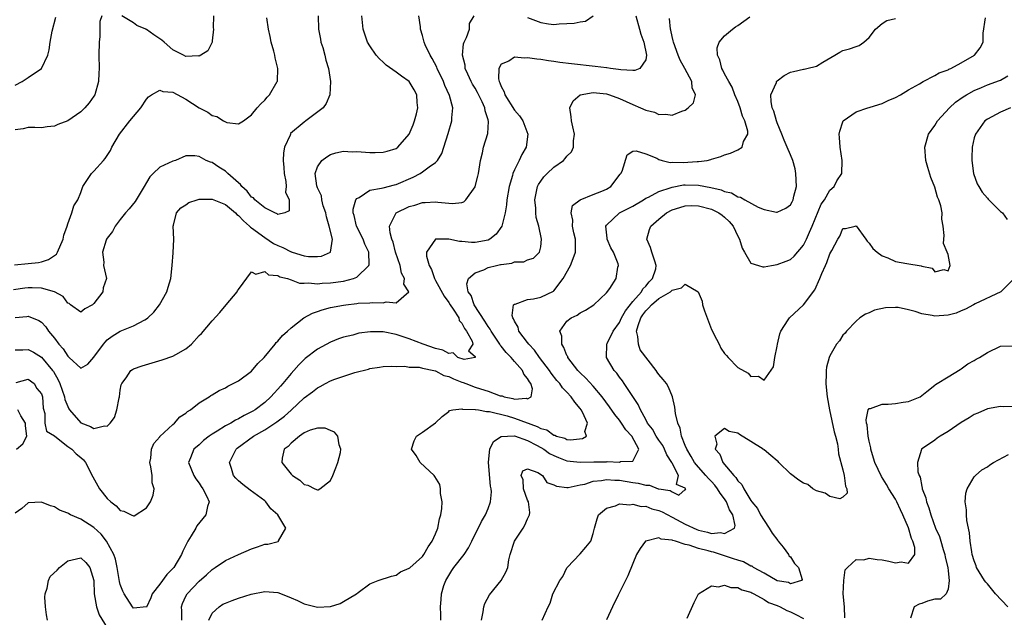
# Model space of a CAD drawing. Units: inches. Extents: x 2511000 to 2514000, y 1506000 to 1509000.
# Drawn here: x 2511860 to 2512010, y 1507419 to 1507510 of the extents above; entities that cross this region are included whole.
import ezdxf

# ---------------------------------------------------------------- set-up
doc = ezdxf.new("R2010")
doc.units = ezdxf.units.IN
doc.header["$MEASUREMENT"] = 0
doc.layers.add('LD25111506_2ft', color=93, linetype='Continuous')

msp = doc.modelspace()

# ---------------------------------------------------------------- linework, layer by layer
at = {"layer": 'LD25111506_2ft'}
for points, elevation in [([(2511905.1, 1507511), (2511905.2, 1507509), (2511905.46, 1507507.46), (2511905.55, 1507507), (2511905.82, 1507506.18), (2511906.14, 1507505), (2511906.28, 1507504.28), (2511906.7, 1507503), (2511907, 1507501), (2511906.88, 1507499), (2511906.34, 1507497.66), (2511905.87, 1507497), (2511903.26, 1507495), (2511903, 1507494.83), (2511900.93, 1507493.07), (2511900.89, 1507493), (2511900.85, 1507492.85), (2511900.02, 1507491), (2511899.84, 1507490.16), (2511899.82, 1507489), (2511899.9, 1507487.9), (2511899.94, 1507487), (2511900.22, 1507485.78), (2511900.27, 1507485), (2511900.16, 1507484.16), (2511900.69, 1507483), (2511900.71, 1507481.29), (2511900.05, 1507481), (2511899, 1507480.76), (2511898.87, 1507480.87), (2511898.51, 1507481), (2511897, 1507481.75), (2511895.49, 1507483), (2511895.28, 1507483.28), (2511895, 1507483.41), (2511894.32, 1507484.32), (2511893.51, 1507485), (2511893.31, 1507485.31), (2511893, 1507485.56), (2511891.36, 1507487), (2511891.19, 1507487.19), (2511891, 1507487.34), (2511889.98, 1507487.98), (2511889, 1507488.66), (2511888.73, 1507488.73), (2511888.08, 1507489), (2511887, 1507489.58), (2511886.33, 1507489.67), (2511885, 1507489.67), (2511883.43, 1507489), (2511883, 1507488.88), (2511881, 1507487.96), (2511880.03, 1507487), (2511879.5, 1507486.5), (2511879, 1507485.64), (2511878.66, 1507485), (2511877.26, 1507482.74), (2511876.36, 1507481.64), (2511875.81, 1507481), (2511875, 1507480.02), (2511874.2, 1507479), (2511873.84, 1507478.16), (2511873, 1507477.13), (2511872.91, 1507477), (2511872.83, 1507476.83), (2511872.28, 1507475), (2511872.5, 1507473.5), (2511872.46, 1507473), (2511872.89, 1507471), (2511872.42, 1507469.58), (2511872.33, 1507469), (2511871, 1507467.22), (2511870.75, 1507467), (2511869.61, 1507466.39), (2511869, 1507465.89), (2511867.41, 1507467), (2511867.2, 1507467.2), (2511867, 1507467.25), (2511866.29, 1507468.29), (2511864.97, 1507468.97), (2511863, 1507469.53), (2511861.6, 1507469.6), (2511861, 1507469.58), (2511860.48, 1507469.52), (2511858.74, 1507469.26)], 7140), ([(2511858.91, 1507473.09), (2511861, 1507473.28), (2511862.53, 1507473.47), (2511863, 1507473.56), (2511864.09, 1507473.91), (2511865, 1507474.49), (2511865.29, 1507474.71), (2511865.45, 1507475), (2511866.33, 1507477), (2511866.41, 1507477.59), (2511866.91, 1507479), (2511867, 1507479.35), (2511867.63, 1507481), (2511867.94, 1507482.06), (2511868.56, 1507483), (2511869, 1507484.13), (2511869.32, 1507485), (2511870.62, 1507487), (2511871, 1507487.34), (2511872.43, 1507489), (2511872.71, 1507489.29), (2511873, 1507489.72), (2511873.49, 1507490.51), (2511873.73, 1507491), (2511874.9, 1507493), (2511876.48, 1507495), (2511878.13, 1507497), (2511879, 1507498.3), (2511879.32, 1507498.68), (2511879.76, 1507499), (2511881, 1507499.68), (2511881.49, 1507499.49), (2511883, 1507499.4), (2511885, 1507498.33), (2511886.99, 1507496.99), (2511888.32, 1507496.32), (2511889, 1507495.85), (2511889.7, 1507495.7), (2511890.74, 1507495), (2511891, 1507494.86), (2511891.24, 1507494.76), (2511893, 1507494.54), (2511893.78, 1507495), (2511895, 1507495.92), (2511895.85, 1507497), (2511896.38, 1507497.62), (2511897, 1507498.18), (2511897.37, 1507498.63), (2511897.73, 1507499), (2511898.9, 1507501), (2511898.92, 1507501.08), (2511899.01, 1507503), (2511898.59, 1507504.59), (2511898.53, 1507505), (2511898.37, 1507505.63), (2511897.97, 1507507), (2511897.84, 1507507.84), (2511897.57, 1507509), (2511897.31, 1507510.69)], 7138), ([(2511953.46, 1507511), (2511954.06, 1507509), (2511954.23, 1507508.23), (2511954.7, 1507507), (2511955.12, 1507505), (2511955, 1507504.32), (2511954.1, 1507503), (2511953.32, 1507502.68), (2511953, 1507502.71), (2511951.22, 1507502.78), (2511950.86, 1507502.86), (2511949.64, 1507503), (2511949.09, 1507503.09), (2511949, 1507503.09), (2511947.31, 1507503.31), (2511943.7, 1507503.7), (2511941.92, 1507503.92), (2511941, 1507504.06), (2511940.17, 1507504.17), (2511939, 1507504.36), (2511938.4, 1507504.4), (2511937, 1507504.62), (2511936.55, 1507504.55), (2511935, 1507504.7), (2511934.13, 1507504.13), (2511933, 1507503.64), (2511932.65, 1507503), (2511932.6, 1507501.4), (2511932.7, 1507501), (2511932.8, 1507500.8), (2511933, 1507500.23), (2511933.43, 1507499.43), (2511933.52, 1507499), (2511935, 1507496.63), (2511935.78, 1507495.78), (2511936.29, 1507495), (2511937.05, 1507493), (2511936.8, 1507491), (2511936.11, 1507489.89), (2511935.71, 1507489), (2511935, 1507487.54), (2511934.78, 1507487), (2511934.72, 1507486.72), (2511934.22, 1507485), (2511933.86, 1507483), (2511933.77, 1507482.23), (2511933.57, 1507481), (2511933.06, 1507479), (2511932.23, 1507477.77), (2511931.28, 1507477), (2511931, 1507476.85), (2511929, 1507476.5), (2511928.49, 1507476.49), (2511927, 1507476.66), (2511926.63, 1507476.63), (2511925, 1507477), (2511922.99, 1507477.01), (2511921.62, 1507475), (2511921.6, 1507474.4), (2511922.01, 1507473), (2511922.37, 1507472.37), (2511922.83, 1507471), (2511923, 1507470.72), (2511924.31, 1507468.31), (2511925, 1507467.34), (2511925.21, 1507467), (2511925.67, 1507466.33), (2511926.52, 1507465), (2511926.61, 1507464.61), (2511927, 1507464.21), (2511927.41, 1507463.41), (2511927.72, 1507463), (2511928.55, 1507461.45), (2511928.66, 1507461), (2511928.01, 1507460.01), (2511929, 1507459.15), (2511929.03, 1507458.97), (2511927.34, 1507458.66), (2511926.41, 1507459), (2511925.67, 1507459.67), (2511925, 1507459.58), (2511924.11, 1507460.11), (2511923, 1507460.35), (2511921.09, 1507461), (2511919, 1507461.82), (2511917, 1507462.5), (2511915, 1507462.9), (2511913.09, 1507462.91), (2511911.32, 1507462.68), (2511910.4, 1507462.4), (2511909, 1507462.05), (2511908.2, 1507461.8), (2511907, 1507461.31), (2511905, 1507460.27), (2511903.17, 1507458.83), (2511903, 1507458.68), (2511902.16, 1507457.84), (2511901.44, 1507457), (2511901, 1507456.52), (2511899.73, 1507455), (2511899.38, 1507454.62), (2511899, 1507454.17), (2511898.43, 1507453.57), (2511897.94, 1507453), (2511897, 1507452.14), (2511895.52, 1507451), (2511895.2, 1507450.8), (2511895, 1507450.68), (2511893.86, 1507450.14), (2511893, 1507449.64), (2511892.55, 1507449.45), (2511891.81, 1507449), (2511891, 1507448.56), (2511889.77, 1507447.77), (2511889, 1507447.31), (2511888.53, 1507447), (2511887.68, 1507446.32), (2511887, 1507445.7), (2511886.19, 1507445), (2511885.69, 1507443.69), (2511885.39, 1507443), (2511886.18, 1507441), (2511886.49, 1507440.49), (2511887, 1507439.84), (2511887.33, 1507439.33), (2511887.58, 1507439), (2511888.2, 1507437.8), (2511888.52, 1507437), (2511888.28, 1507436.28), (2511888.04, 1507435), (2511886.68, 1507433.32), (2511886.48, 1507433), (2511885.8, 1507431.8), (2511885.29, 1507431), (2511884.5, 1507429.5), (2511884.34, 1507429), (2511883.15, 1507427), (2511883, 1507426.83), (2511882.07, 1507425.93), (2511881, 1507424.45), (2511879.84, 1507423), (2511879.64, 1507422.36), (2511879, 1507420.98), (2511878.99, 1507420.99), (2511877, 1507420.81), (2511876.88, 1507421), (2511875.6, 1507423), (2511875.38, 1507423.38), (2511875, 1507424.41), (2511874.88, 1507424.88), (2511874.52, 1507427), (2511874.27, 1507428.27), (2511874, 1507429), (2511872.92, 1507431), (2511872.07, 1507432.07), (2511871, 1507433.09), (2511869, 1507434.36), (2511867.44, 1507435), (2511867.15, 1507435.15), (2511867, 1507435.26), (2511865.74, 1507435.74), (2511865, 1507436.26), (2511864.39, 1507436.39), (2511863, 1507436.96), (2511861, 1507436.86), (2511860, 1507436), (2511859, 1507435.25)], 7148), ([(2511859, 1507460.17), (2511860.16, 1507460.16), (2511861, 1507460.18), (2511861.78, 1507459.78), (2511863.02, 1507459.02), (2511864.71, 1507457), (2511864.83, 1507456.83), (2511865.56, 1507455.56), (2511865.81, 1507455), (2511866.49, 1507453), (2511866.58, 1507452.58), (2511867, 1507451.51), (2511867.17, 1507451.17), (2511867.27, 1507451), (2511869, 1507449.01), (2511870.47, 1507448.47), (2511871, 1507448.18), (2511872.58, 1507448.58), (2511873, 1507448.53), (2511873.46, 1507449), (2511874.14, 1507449.86), (2511874.49, 1507451), (2511874.82, 1507452.82), (2511874.87, 1507453), (2511875, 1507454.01), (2511875.16, 1507454.84), (2511875.22, 1507455), (2511875.9, 1507455.9), (2511876.63, 1507457), (2511876.84, 1507457.16), (2511877, 1507457.23), (2511878.31, 1507457.69), (2511881.4, 1507458.6), (2511883, 1507459.17), (2511883.46, 1507459.46), (2511885, 1507460.32), (2511885.83, 1507461), (2511887, 1507462.32), (2511887.35, 1507462.65), (2511889, 1507464.57), (2511890.18, 1507465.82), (2511891.11, 1507467), (2511892.8, 1507469), (2511892.87, 1507469.13), (2511893, 1507469.35), (2511895, 1507472.05), (2511895.66, 1507471.66), (2511897, 1507472.08), (2511897.58, 1507471.58), (2511899, 1507471.48), (2511899.28, 1507471.28), (2511900.44, 1507471), (2511901, 1507470.81), (2511902.3, 1507470.3), (2511903, 1507470.29), (2511903.66, 1507470.34), (2511905, 1507470.2), (2511905.71, 1507470.29), (2511907, 1507470.33), (2511909, 1507470.6), (2511910.48, 1507471), (2511911, 1507471.22), (2511912.86, 1507473), (2511912.89, 1507473.12), (2511912.82, 1507475), (2511912.25, 1507476.25), (2511911.97, 1507477), (2511910.96, 1507479), (2511910.59, 1507480.59), (2511910.46, 1507481), (2511910.45, 1507481.55), (2511910.87, 1507483), (2511911, 1507483.18), (2511911.36, 1507483.36), (2511913, 1507484.45), (2511914.75, 1507484.75), (2511915, 1507484.84), (2511916.72, 1507485.28), (2511917, 1507485.32), (2511919.58, 1507486.42), (2511920.64, 1507487), (2511921, 1507487.25), (2511922.02, 1507488.02), (2511923, 1507488.7), (2511923.31, 1507489), (2511923.94, 1507490.06), (2511924.26, 1507491), (2511924.91, 1507493.09), (2511925.49, 1507495), (2511925.48, 1507495.48), (2511925.61, 1507497), (2511925.1, 1507498.9), (2511924.4, 1507500.4), (2511924.2, 1507501), (2511923.25, 1507503), (2511923.19, 1507503.19), (2511922.5, 1507504.5), (2511922.15, 1507505), (2511921.39, 1507506.61), (2511921.24, 1507507), (2511921.2, 1507507.2), (2511921, 1507508.01), (2511920.71, 1507509), (2511920.68, 1507509.32), (2511920.44, 1507511)], 7144), ([(2511859, 1507465.05), (2511860.78, 1507465.22), (2511861, 1507465.27), (2511862.63, 1507464.63), (2511863, 1507464.38), (2511863.65, 1507463.65), (2511864.08, 1507463), (2511865, 1507461.92), (2511865.67, 1507461), (2511866.29, 1507460.29), (2511867, 1507459.16), (2511867.1, 1507459.1), (2511867.23, 1507459), (2511869, 1507457.35), (2511870.05, 1507457.95), (2511871, 1507459.01), (2511872.43, 1507461), (2511872.68, 1507461.32), (2511873, 1507461.65), (2511873.78, 1507462.22), (2511875, 1507463), (2511877, 1507463.81), (2511878.74, 1507464.74), (2511879, 1507464.86), (2511879.19, 1507465), (2511880.1, 1507465.9), (2511880.96, 1507467), (2511882.09, 1507469), (2511882.31, 1507469.69), (2511882.69, 1507471), (2511882.89, 1507473), (2511883.06, 1507474.94), (2511883.14, 1507477), (2511883.07, 1507479), (2511883.11, 1507479.11), (2511883.56, 1507481), (2511884.22, 1507481.78), (2511885, 1507482.25), (2511885.42, 1507482.58), (2511886.73, 1507483), (2511887, 1507483.07), (2511889, 1507483.11), (2511891, 1507482.28), (2511892.52, 1507481), (2511892.75, 1507480.75), (2511893, 1507480.59), (2511893.77, 1507479.77), (2511894.67, 1507479), (2511894.82, 1507478.82), (2511895, 1507478.72), (2511897, 1507477.23), (2511898.35, 1507476.35), (2511899, 1507476.01), (2511899.73, 1507475.73), (2511901, 1507475.05), (2511901.05, 1507475.05), (2511901.17, 1507475), (2511903, 1507474.45), (2511903.65, 1507474.35), (2511905, 1507474.35), (2511905.61, 1507474.39), (2511906.98, 1507475), (2511907, 1507475.04), (2511907.32, 1507477), (2511906.82, 1507479), (2511906.39, 1507480.39), (2511906.27, 1507481), (2511905.91, 1507482.09), (2511905.68, 1507483), (2511905.61, 1507483.61), (2511905, 1507484.82), (2511904.9, 1507485.1), (2511904.66, 1507487), (2511905, 1507488.01), (2511905.68, 1507489), (2511906.44, 1507489.56), (2511907, 1507489.89), (2511907.83, 1507490.17), (2511909, 1507490.39), (2511910.31, 1507490.31), (2511911, 1507490.34), (2511913, 1507490.22), (2511913.81, 1507490.19), (2511915, 1507490.25), (2511915.62, 1507490.38), (2511917, 1507490.82), (2511917.23, 1507491), (2511919, 1507493), (2511919.59, 1507494.41), (2511919.81, 1507495), (2511920.11, 1507496.11), (2511920.31, 1507497), (2511920.21, 1507497.79), (2511920.14, 1507499), (2511919.75, 1507499.75), (2511919, 1507500.99), (2511917.81, 1507501.81), (2511917, 1507502.42), (2511915.49, 1507503.49), (2511915, 1507503.96), (2511914.45, 1507504.45), (2511913.96, 1507505), (2511913, 1507506.43), (2511912.64, 1507507), (2511911.95, 1507509), (2511911.76, 1507511)], 7142), ([(2511872.21, 1507511), (2511871.87, 1507510.13), (2511871.88, 1507507.88), (2511871.79, 1507507), (2511871.75, 1507505), (2511871.78, 1507503), (2511871.73, 1507502.27), (2511871.71, 1507501), (2511871.15, 1507499), (2511871, 1507498.77), (2511870.25, 1507497.75), (2511869.63, 1507497), (2511869, 1507496.4), (2511867, 1507495.04), (2511865.52, 1507494.48), (2511865, 1507494.22), (2511863.89, 1507494.11), (2511863, 1507493.95), (2511862.02, 1507494.02), (2511861, 1507493.99), (2511860.21, 1507493.79), (2511859, 1507493.63)], 7136), ([(2511859, 1507500.46), (2511860.06, 1507501), (2511861, 1507501.61), (2511863.02, 1507503), (2511863.96, 1507505), (2511864.19, 1507505.81), (2511864.34, 1507507), (2511864.66, 1507508.66), (2511865.18, 1507510.82)], 7134), ([(2511859.16, 1507455.16), (2511861, 1507455.68), (2511861.9, 1507455), (2511862.28, 1507454.28), (2511863, 1507453.46), (2511863.16, 1507453), (2511863.27, 1507451.27), (2511863.54, 1507450.46), (2511863.51, 1507449), (2511863.75, 1507447.75), (2511865, 1507447.06), (2511865.02, 1507447.02), (2511867, 1507445.44), (2511867.62, 1507445), (2511868.3, 1507444.3), (2511869, 1507443.73), (2511869.38, 1507443.38), (2511869.71, 1507443), (2511870.81, 1507440.81), (2511871.84, 1507439), (2511873, 1507437.53), (2511873.54, 1507437), (2511874.39, 1507436.39), (2511875, 1507435.66), (2511875.56, 1507435.56), (2511876.65, 1507435), (2511877, 1507434.85), (2511877.13, 1507434.87), (2511879, 1507436.1), (2511879.61, 1507437), (2511880.01, 1507437.99), (2511880.16, 1507439), (2511879.88, 1507439.88), (2511879.85, 1507441), (2511879.66, 1507442.34), (2511879.52, 1507443), (2511879.63, 1507443.63), (2511879.76, 1507445), (2511880.1, 1507445.9), (2511881, 1507446.91), (2511881.03, 1507446.97), (2511883, 1507448.8), (2511883.26, 1507449), (2511884.08, 1507449.92), (2511885, 1507450.51), (2511885.26, 1507450.74), (2511885.7, 1507451), (2511887, 1507452.05), (2511888.55, 1507453), (2511888.81, 1507453.19), (2511889, 1507453.28), (2511890.05, 1507453.95), (2511891, 1507454.38), (2511891.38, 1507454.62), (2511892.18, 1507455), (2511893, 1507455.44), (2511895, 1507456.92), (2511895.95, 1507458.05), (2511896.92, 1507459), (2511898.59, 1507461), (2511898.75, 1507461.25), (2511899, 1507461.45), (2511899.68, 1507462.32), (2511900.46, 1507463), (2511901, 1507463.5), (2511902.96, 1507465.04), (2511904.25, 1507465.75), (2511905, 1507465.98), (2511905.75, 1507466.25), (2511907, 1507466.57), (2511909, 1507466.96), (2511909.36, 1507467), (2511911, 1507467.18), (2511911.23, 1507467.23), (2511913, 1507467.3), (2511913.38, 1507467.38), (2511915, 1507467.31), (2511915.46, 1507467.46), (2511917, 1507467.31), (2511918.93, 1507469), (2511918.16, 1507470.16), (2511918.27, 1507471), (2511917.81, 1507471.81), (2511917.59, 1507473), (2511916.91, 1507475), (2511916.52, 1507476.52), (2511916.32, 1507477), (2511916.06, 1507477.94), (2511916, 1507479), (2511917.02, 1507481), (2511919, 1507481.95), (2511919.83, 1507482.17), (2511921, 1507482.59), (2511921.41, 1507482.59), (2511923, 1507482.71), (2511923.35, 1507482.65), (2511925, 1507482.5), (2511925.57, 1507482.43), (2511927, 1507482.59), (2511927.32, 1507482.68), (2511927.62, 1507483), (2511929, 1507484.95), (2511929.02, 1507485), (2511929.43, 1507486.57), (2511929.53, 1507487), (2511929.86, 1507489), (2511930.13, 1507490.13), (2511930.31, 1507491), (2511930.93, 1507493.07), (2511931.06, 1507494.94), (2511931, 1507495.16), (2511930.54, 1507496.54), (2511930.49, 1507497), (2511930.08, 1507497.92), (2511929.36, 1507499.36), (2511929, 1507500), (2511928.62, 1507500.62), (2511928.41, 1507501), (2511927.89, 1507502.12), (2511927.5, 1507503), (2511927.48, 1507503.48), (2511927.1, 1507505), (2511927.24, 1507506.76), (2511927.34, 1507507), (2511927.71, 1507507.71), (2511928.14, 1507509), (2511928.14, 1507509.86), (2511928.89, 1507511)], 7146), ([(2511889.19, 1507511), (2511889.16, 1507509.16), (2511889.18, 1507509), (2511889, 1507507.19), (2511888.97, 1507507), (2511888.33, 1507505.67), (2511887.26, 1507505), (2511887, 1507504.88), (2511886.9, 1507504.9), (2511885, 1507504.84), (2511884.65, 1507505), (2511883, 1507505.84), (2511881.69, 1507507), (2511881.31, 1507507.31), (2511880.1, 1507508.1), (2511879, 1507508.94), (2511878.95, 1507508.95), (2511878.88, 1507509), (2511877.54, 1507509.54), (2511877, 1507509.97), (2511875.25, 1507511)], 7136), ([(2511884.37, 1507419), (2511884.39, 1507420.39), (2511884.33, 1507421), (2511884.47, 1507421.53), (2511885, 1507422.63), (2511885.2, 1507423), (2511887, 1507424.93), (2511888.11, 1507425.89), (2511889, 1507426.71), (2511889.47, 1507427), (2511891, 1507428.06), (2511893, 1507429), (2511895, 1507429.85), (2511895.88, 1507430.12), (2511897, 1507430.53), (2511897.44, 1507430.56), (2511899.03, 1507430.97), (2511899.08, 1507431), (2511899.08, 1507431.08), (2511900.18, 1507433), (2511899.01, 1507435), (2511897.94, 1507435.94), (2511897.16, 1507437), (2511897, 1507437.13), (2511894.77, 1507438.77), (2511893.65, 1507439.65), (2511893, 1507440.19), (2511892.6, 1507440.6), (2511892.25, 1507441), (2511891.92, 1507442.08), (2511891.61, 1507443), (2511892.62, 1507445), (2511892.82, 1507445.18), (2511895.27, 1507447), (2511897, 1507447.96), (2511898.84, 1507449.16), (2511899.98, 1507450.02), (2511901.04, 1507450.96), (2511903, 1507452.82), (2511904.24, 1507453.76), (2511905, 1507454.38), (2511905.44, 1507454.56), (2511906.22, 1507455), (2511907, 1507455.41), (2511907.68, 1507455.68), (2511910.7, 1507456.7), (2511912.78, 1507457.22), (2511913, 1507457.32), (2511914.48, 1507457.52), (2511915, 1507457.62), (2511916.32, 1507457.68), (2511917, 1507457.6), (2511918.33, 1507457.67), (2511919, 1507457.52), (2511920.51, 1507457.5), (2511921, 1507457.37), (2511922.71, 1507457), (2511922.93, 1507456.93), (2511923, 1507456.93), (2511924.25, 1507456.25), (2511925, 1507456.09), (2511925.73, 1507455.73), (2511927, 1507455.24), (2511927.19, 1507455.19), (2511927.6, 1507455), (2511929, 1507454.46), (2511929.81, 1507454.19), (2511931, 1507453.83), (2511932.84, 1507453.16), (2511933, 1507453.13), (2511933.15, 1507453.15), (2511933.45, 1507453), (2511934.75, 1507452.75), (2511935, 1507452.65), (2511936.79, 1507452.79), (2511937, 1507452.68), (2511937.56, 1507453), (2511937.77, 1507454.23), (2511937.48, 1507455), (2511937.27, 1507455.27), (2511937, 1507455.79), (2511936.42, 1507456.42), (2511936.25, 1507457), (2511935, 1507458.39), (2511934.48, 1507459), (2511933.75, 1507459.75), (2511933, 1507460.7), (2511932.85, 1507460.85), (2511932.78, 1507461), (2511931.44, 1507463), (2511931.3, 1507463.3), (2511931, 1507463.7), (2511930.51, 1507464.51), (2511928.88, 1507467), (2511928.4, 1507468.4), (2511927.98, 1507469), (2511927.78, 1507470.22), (2511928, 1507471), (2511929, 1507471.87), (2511930.34, 1507472.34), (2511931, 1507472.66), (2511932.29, 1507473), (2511932.88, 1507473.12), (2511933, 1507473.16), (2511934.63, 1507473.37), (2511935, 1507473.53), (2511936.44, 1507473.56), (2511937, 1507473.83), (2511937.88, 1507474.12), (2511938.83, 1507475), (2511939, 1507475.82), (2511939.12, 1507477), (2511938.7, 1507479), (2511938.29, 1507480.29), (2511938.25, 1507481), (2511938.26, 1507481.74), (2511938.12, 1507483), (2511938.53, 1507485), (2511938.67, 1507485.33), (2511939, 1507485.84), (2511939.5, 1507486.5), (2511939.98, 1507487), (2511941, 1507487.99), (2511942.48, 1507489), (2511942.74, 1507489.26), (2511943, 1507489.66), (2511943.68, 1507490.32), (2511943.98, 1507491), (2511943.98, 1507491.98), (2511944.13, 1507493), (2511943.89, 1507494.11), (2511943.67, 1507495), (2511943.64, 1507495.64), (2511943.45, 1507497), (2511943.93, 1507498.07), (2511945.01, 1507498.99), (2511947, 1507499.33), (2511949, 1507499.14), (2511949.46, 1507499), (2511951, 1507498.42), (2511953, 1507497.5), (2511954.21, 1507497), (2511955, 1507496.63), (2511956.33, 1507496.33), (2511957, 1507496.01), (2511958.05, 1507496.05), (2511959, 1507495.9), (2511960.48, 1507496.48), (2511961, 1507496.66), (2511961.47, 1507497), (2511962.24, 1507497.76), (2511962.54, 1507499), (2511962.04, 1507500.04), (2511962, 1507501), (2511960.94, 1507503), (2511960.24, 1507504.24), (2511959.92, 1507505), (2511959.2, 1507507), (2511959.18, 1507507.18), (2511959, 1507507.88), (2511958.81, 1507508.81), (2511958.75, 1507509), (2511958.59, 1507510.59)], 7150), ([(2511888.47, 1507419), (2511889, 1507420.02), (2511890.04, 1507421), (2511890.61, 1507421.39), (2511891, 1507421.59), (2511892.04, 1507421.96), (2511893, 1507422.33), (2511894.92, 1507422.92), (2511897, 1507423.33), (2511899, 1507423.19), (2511899.15, 1507423.15), (2511901, 1507422.4), (2511901.97, 1507421.97), (2511903, 1507421.47), (2511905, 1507420.94), (2511907, 1507421.07), (2511908.47, 1507421.53), (2511909, 1507421.82), (2511910.95, 1507423), (2511911.21, 1507423.21), (2511913, 1507424.49), (2511914.27, 1507425), (2511916.31, 1507425.69), (2511917, 1507425.82), (2511917.66, 1507426.34), (2511919, 1507426.88), (2511919.06, 1507426.94), (2511921, 1507428.69), (2511921.23, 1507429), (2511921.85, 1507430.15), (2511922.49, 1507431), (2511923, 1507432.13), (2511923.32, 1507433), (2511923.57, 1507434.43), (2511923.78, 1507435), (2511923.96, 1507435.96), (2511923.98, 1507437), (2511923.73, 1507438.27), (2511923.73, 1507439), (2511923.62, 1507439.62), (2511922.88, 1507440.88), (2511922.77, 1507441), (2511920.67, 1507443), (2511920.04, 1507444.04), (2511919.33, 1507445), (2511919.73, 1507446.27), (2511920.08, 1507447), (2511921, 1507447.63), (2511922.97, 1507449.03), (2511924.01, 1507449.99), (2511925, 1507450.78), (2511925.11, 1507450.89), (2511925.61, 1507451), (2511927, 1507451.17), (2511927.11, 1507451.11), (2511929, 1507451.08), (2511929.06, 1507451.06), (2511929.55, 1507451), (2511930.73, 1507450.73), (2511931, 1507450.78), (2511931.22, 1507450.78), (2511933.89, 1507450.11), (2511935, 1507449.76), (2511938.47, 1507448.47), (2511939, 1507448.17), (2511939.94, 1507447.94), (2511941, 1507447.14), (2511941.15, 1507447.15), (2511941.4, 1507447), (2511942.67, 1507446.67), (2511943, 1507446.51), (2511943.56, 1507446.44), (2511945.35, 1507446.65), (2511945.97, 1507447), (2511945.72, 1507447.73), (2511946.12, 1507449), (2511945.37, 1507450.63), (2511945.16, 1507451), (2511945, 1507451.21), (2511944.17, 1507452.17), (2511943.65, 1507453), (2511943, 1507453.69), (2511942.34, 1507454.34), (2511941.9, 1507455), (2511941.48, 1507455.48), (2511940.59, 1507456.59), (2511940.32, 1507457), (2511938.83, 1507459), (2511938.08, 1507460.08), (2511937.18, 1507461), (2511937, 1507461.26), (2511935.68, 1507463), (2511935.58, 1507463.58), (2511935, 1507464.49), (2511934.86, 1507464.86), (2511934.76, 1507465), (2511934.65, 1507465.35), (2511934.88, 1507467), (2511935, 1507467.12), (2511935.12, 1507467.12), (2511937, 1507467.82), (2511937.89, 1507467.89), (2511939, 1507468.18), (2511940.94, 1507469.06), (2511941, 1507469.11), (2511942.44, 1507471), (2511943.52, 1507473), (2511943.96, 1507474.04), (2511944.3, 1507475), (2511944.28, 1507476.28), (2511944.3, 1507477), (2511944.06, 1507477.94), (2511943.83, 1507479), (2511943.89, 1507479.89), (2511943.62, 1507481), (2511943.85, 1507482.15), (2511945, 1507483), (2511947, 1507483.78), (2511948.32, 1507484.32), (2511949, 1507484.62), (2511949.66, 1507485), (2511951.1, 1507486.9), (2511951.19, 1507487), (2511951.38, 1507487.38), (2511952.18, 1507489.82), (2511953, 1507490.38), (2511953.55, 1507490.45), (2511955, 1507489.98), (2511956.68, 1507489.32), (2511957, 1507489.14), (2511957.51, 1507489), (2511958.7, 1507488.7), (2511959, 1507488.73), (2511960.67, 1507488.67), (2511962.83, 1507488.83), (2511963, 1507488.83), (2511964.35, 1507489), (2511964.89, 1507489.11), (2511965, 1507489.16), (2511966.43, 1507489.57), (2511967, 1507489.82), (2511967.9, 1507490.1), (2511969, 1507490.58), (2511969.67, 1507491), (2511969.86, 1507491.86), (2511970.53, 1507493), (2511970.55, 1507493.45), (2511970.08, 1507495), (2511969.72, 1507495.72), (2511969.37, 1507497), (2511969, 1507497.97), (2511968.56, 1507499), (2511968.16, 1507500.16), (2511967.64, 1507501), (2511967, 1507502.2), (2511966.74, 1507502.74), (2511966.57, 1507503), (2511966.29, 1507504.29), (2511965.9, 1507505), (2511965.87, 1507506.13), (2511966.18, 1507507), (2511967, 1507507.97), (2511968.21, 1507509), (2511968.65, 1507509.35), (2511969, 1507509.53), (2511970.85, 1507510.85)], 7152), ([(2511923.78, 1507419), (2511923.78, 1507419.78), (2511923.75, 1507421), (2511923.87, 1507422.13), (2511923.91, 1507423), (2511924.27, 1507424.27), (2511924.54, 1507425), (2511924.72, 1507425.28), (2511925, 1507425.8), (2511925.48, 1507426.52), (2511925.78, 1507427), (2511927.33, 1507429), (2511928.01, 1507429.99), (2511928.53, 1507431), (2511930, 1507434), (2511930.59, 1507435), (2511931, 1507435.99), (2511931.36, 1507437), (2511931.5, 1507438.5), (2511931.44, 1507439), (2511931.36, 1507439.36), (2511931.04, 1507443), (2511931.06, 1507443.06), (2511931.28, 1507445), (2511931.81, 1507446.19), (2511933, 1507446.95), (2511933.94, 1507447), (2511935, 1507447.03), (2511937, 1507446.34), (2511938.37, 1507445.63), (2511939, 1507445.29), (2511939.49, 1507445), (2511940.36, 1507444.36), (2511941, 1507444.03), (2511941.73, 1507443.73), (2511943, 1507443.25), (2511945, 1507443.02), (2511947.08, 1507443.08), (2511949, 1507443.11), (2511949.14, 1507443.14), (2511951, 1507443.06), (2511951.13, 1507443.13), (2511953, 1507443.2), (2511953.96, 1507445), (2511952.85, 1507447), (2511951.97, 1507447.97), (2511951.29, 1507449), (2511951, 1507449.41), (2511950.28, 1507450.28), (2511949.48, 1507451.48), (2511948.38, 1507453), (2511947, 1507454.61), (2511945.85, 1507455.85), (2511945, 1507456.66), (2511944.67, 1507457), (2511943.14, 1507459), (2511943.11, 1507459.11), (2511943, 1507459.3), (2511942.53, 1507460.52), (2511942.2, 1507461), (2511942.22, 1507462.22), (2511941.91, 1507463), (2511943, 1507464.5), (2511943.64, 1507465), (2511944.56, 1507465.44), (2511945, 1507465.79), (2511945.81, 1507466.19), (2511947.08, 1507467), (2511949, 1507468.82), (2511949.51, 1507469.51), (2511950.48, 1507471), (2511950.74, 1507472.74), (2511950.82, 1507473), (2511950.77, 1507473.23), (2511950.06, 1507475), (2511949.68, 1507475.68), (2511949.14, 1507477), (2511949.14, 1507477.14), (2511948.9, 1507479), (2511949, 1507479.14), (2511951, 1507481), (2511953, 1507482.04), (2511954.63, 1507483), (2511955, 1507483.23), (2511955.41, 1507483.41), (2511957, 1507484.27), (2511958.87, 1507484.87), (2511959, 1507484.92), (2511960.75, 1507485.25), (2511961, 1507485.27), (2511963, 1507485.23), (2511964.88, 1507484.88), (2511966.49, 1507484.49), (2511967, 1507484.26), (2511968.05, 1507484.05), (2511969, 1507483.46), (2511969.4, 1507483.4), (2511970.06, 1507483), (2511972.11, 1507481.89), (2511973, 1507481.51), (2511974.88, 1507481.12), (2511975, 1507481.1), (2511976.29, 1507481.71), (2511977, 1507482.21), (2511977.3, 1507482.7), (2511977.44, 1507483), (2511977.55, 1507483.55), (2511977.92, 1507485), (2511977.85, 1507487), (2511977.72, 1507487.72), (2511977.38, 1507489), (2511977, 1507489.85), (2511976.51, 1507491), (2511976.08, 1507492.08), (2511975.68, 1507493), (2511975, 1507494.73), (2511974.9, 1507495), (2511974.49, 1507496.49), (2511974.23, 1507497), (2511974.06, 1507497.94), (2511974.01, 1507499), (2511974.87, 1507500.87), (2511974.91, 1507501), (2511975, 1507501.1), (2511976.08, 1507501.92), (2511977, 1507502.42), (2511977.49, 1507502.51), (2511979, 1507502.9), (2511979.1, 1507502.9), (2511979.53, 1507503), (2511981, 1507503.37), (2511981.95, 1507503.95), (2511983.79, 1507505), (2511984.51, 1507505.49), (2511985, 1507505.73), (2511986, 1507506), (2511987, 1507506.33), (2511987.49, 1507506.51), (2511988.21, 1507507), (2511989, 1507507.7), (2511989.95, 1507509), (2511991, 1507509.86), (2511991.71, 1507510.29), (2511993, 1507510.6)], 7154), ([(2511929.97, 1507419), (2511930.24, 1507420.24), (2511930.33, 1507421), (2511930.48, 1507421.52), (2511931.18, 1507422.82), (2511933, 1507425), (2511933.7, 1507426.3), (2511933.98, 1507427), (2511934.14, 1507428.14), (2511934.36, 1507429), (2511935.02, 1507431), (2511936.33, 1507433), (2511936.58, 1507433.42), (2511937, 1507434.42), (2511937.3, 1507435), (2511937.35, 1507435.35), (2511937.15, 1507437), (2511937, 1507437.26), (2511936.39, 1507439), (2511936.35, 1507440.35), (2511936.03, 1507441), (2511936.26, 1507441.74), (2511937, 1507442.01), (2511938.56, 1507441.44), (2511939.27, 1507441), (2511939.95, 1507439.95), (2511941, 1507439.61), (2511941.39, 1507439.39), (2511943, 1507439.19), (2511943.19, 1507439.19), (2511945, 1507439.57), (2511945.7, 1507439.7), (2511947, 1507440.13), (2511948.24, 1507440.24), (2511949, 1507440.39), (2511950.29, 1507440.29), (2511951, 1507440.29), (2511953, 1507439.96), (2511953.85, 1507439.85), (2511955, 1507439.53), (2511955.56, 1507439.56), (2511956.86, 1507439), (2511957, 1507438.96), (2511958.71, 1507438.71), (2511959, 1507438.5), (2511960, 1507438), (2511961, 1507438.88), (2511961.1, 1507438.9), (2511961, 1507439.06), (2511959.66, 1507439.66), (2511959.97, 1507441), (2511959, 1507442.88), (2511958.95, 1507443), (2511958.18, 1507444.18), (2511957.84, 1507445), (2511957.57, 1507445.57), (2511957, 1507446.37), (2511956.58, 1507447), (2511956.04, 1507448.04), (2511955.28, 1507449), (2511955, 1507449.55), (2511954.19, 1507451), (2511953.84, 1507451.84), (2511951.71, 1507455), (2511951.45, 1507455.45), (2511951, 1507455.98), (2511950.59, 1507456.59), (2511950.2, 1507457), (2511949.04, 1507459), (2511949.08, 1507461), (2511949.12, 1507461.12), (2511950.05, 1507463), (2511951, 1507464.33), (2511951.3, 1507465), (2511951.9, 1507466.1), (2511953, 1507467.51), (2511954.32, 1507469), (2511954.56, 1507469.44), (2511955, 1507469.86), (2511955.52, 1507470.48), (2511956.04, 1507471), (2511956.5, 1507472.5), (2511956.6, 1507473), (2511956.35, 1507473.65), (2511955.92, 1507475), (2511955.73, 1507475.73), (2511955.16, 1507477), (2511955.55, 1507478.45), (2511955.76, 1507479), (2511957, 1507480.07), (2511958.16, 1507481), (2511959, 1507481.45), (2511960.16, 1507481.84), (2511961, 1507482.08), (2511961.88, 1507482.12), (2511963, 1507482.1), (2511965, 1507481.56), (2511966.1, 1507481), (2511966.63, 1507480.63), (2511967, 1507480.33), (2511967.71, 1507479.71), (2511968.28, 1507479), (2511969, 1507477.46), (2511969.25, 1507477), (2511969.65, 1507475.65), (2511970.01, 1507475), (2511971, 1507473.32), (2511972.14, 1507473), (2511972.8, 1507472.8), (2511973, 1507472.81), (2511974.15, 1507473), (2511975, 1507473.12), (2511976.36, 1507473.64), (2511977, 1507473.9), (2511977.57, 1507474.43), (2511979, 1507476.09), (2511979.45, 1507477), (2511979.94, 1507478.06), (2511980.31, 1507479), (2511981.69, 1507482.31), (2511982.19, 1507483), (2511983, 1507484.48), (2511983.65, 1507485), (2511984.1, 1507485.9), (2511984.82, 1507487), (2511984.87, 1507489), (2511984.6, 1507491), (2511984.49, 1507492.49), (2511984.41, 1507493), (2511984.53, 1507493.47), (2511985, 1507494.88), (2511985.05, 1507495), (2511987, 1507496.38), (2511988.8, 1507497), (2511989, 1507497.05), (2511990.49, 1507497.51), (2511991, 1507497.65), (2511991.9, 1507498.1), (2511993, 1507498.58), (2511993.79, 1507499), (2511995, 1507499.72), (2511996.68, 1507500.68), (2511997.21, 1507501), (2511999, 1507501.92), (2511999.65, 1507502.35), (2512001, 1507502.79), (2512001.13, 1507502.87), (2512001.45, 1507503), (2512003, 1507503.83), (2512005.05, 1507505), (2512005.87, 1507506.13), (2512006.35, 1507507), (2512006.37, 1507508.37), (2512006.7, 1507510.7)], 7156), ([(2511937, 1507510.75), (2511939, 1507510.02), (2511940.19, 1507509.81), (2511941, 1507509.71), (2511941.8, 1507509.8), (2511943, 1507509.82), (2511944.11, 1507509.89), (2511945, 1507510.12), (2511945.81, 1507510.19), (2511946.98, 1507511)], 7146), ([(2511939.22, 1507419), (2511940.13, 1507421), (2511940.42, 1507421.58), (2511940.86, 1507423), (2511941.93, 1507425), (2511942.36, 1507425.64), (2511943, 1507426.94), (2511943.04, 1507427), (2511945, 1507429.1), (2511945.89, 1507430.11), (2511946.65, 1507431), (2511947, 1507432.18), (2511947.19, 1507433), (2511947.57, 1507434.43), (2511947.8, 1507435), (2511949, 1507436.02), (2511950.41, 1507436.41), (2511951, 1507436.68), (2511952.56, 1507436.56), (2511953, 1507436.66), (2511954.31, 1507436.31), (2511955, 1507436.33), (2511955.94, 1507435.94), (2511957, 1507435.69), (2511957.47, 1507435.47), (2511959, 1507434.68), (2511961, 1507433.6), (2511962.76, 1507432.76), (2511963, 1507432.69), (2511964.4, 1507432.4), (2511965, 1507432.2), (2511966.35, 1507432.35), (2511967, 1507432.18), (2511968.48, 1507433), (2511968.62, 1507433.38), (2511968.22, 1507435), (2511967.76, 1507435.76), (2511967.29, 1507437), (2511967, 1507437.44), (2511966.33, 1507438.33), (2511965.92, 1507439), (2511965.52, 1507439.52), (2511965, 1507440.07), (2511964.53, 1507440.53), (2511964.15, 1507441), (2511963, 1507442.29), (2511962.43, 1507443), (2511961.91, 1507443.91), (2511961.22, 1507445), (2511961, 1507445.6), (2511960.45, 1507447), (2511960.24, 1507448.24), (2511959.89, 1507449), (2511959.53, 1507450.47), (2511959.43, 1507451.43), (2511959.06, 1507453), (2511958.47, 1507454.47), (2511958.16, 1507455), (2511957.65, 1507455.65), (2511957, 1507456.4), (2511956.74, 1507456.74), (2511956.57, 1507457), (2511954.14, 1507460.14), (2511953.87, 1507461), (2511953.8, 1507462.2), (2511953.6, 1507463), (2511953.83, 1507463.83), (2511954.22, 1507465), (2511954.53, 1507465.47), (2511955, 1507466.11), (2511955.45, 1507466.55), (2511955.86, 1507467), (2511957, 1507467.97), (2511958.75, 1507469), (2511959, 1507469.21), (2511960.43, 1507469.57), (2511961, 1507470.16), (2511962.96, 1507468.96), (2511963.58, 1507467.58), (2511963.63, 1507467), (2511963.91, 1507466.09), (2511965, 1507463.22), (2511965.75, 1507461.75), (2511966.17, 1507461), (2511966.42, 1507460.42), (2511967, 1507459.58), (2511967.3, 1507459.29), (2511967.55, 1507459), (2511969, 1507457.48), (2511970.57, 1507456.57), (2511971, 1507456.1), (2511972.14, 1507456.14), (2511973, 1507455.51), (2511974.44, 1507457.56), (2511974.64, 1507459), (2511975, 1507460.68), (2511975.05, 1507461), (2511975.42, 1507462.58), (2511975.57, 1507463), (2511976.69, 1507464.69), (2511976.87, 1507465), (2511979.02, 1507466.98), (2511980.71, 1507469.29), (2511981.48, 1507471), (2511981.78, 1507471.78), (2511982.33, 1507473), (2511982.55, 1507473.45), (2511983, 1507474.76), (2511983.16, 1507475), (2511983.29, 1507475.29), (2511984.22, 1507477), (2511984.52, 1507477.48), (2511985, 1507478.6), (2511985.37, 1507478.63), (2511986.87, 1507479), (2511987.01, 1507479.01), (2511988.49, 1507477), (2511988.68, 1507476.68), (2511989, 1507476.39), (2511989.56, 1507475.56), (2511990.24, 1507475), (2511991, 1507474.46), (2511991.85, 1507474.15), (2511993, 1507473.61), (2511994.72, 1507473.28), (2511996.93, 1507472.93), (2511997, 1507472.89), (2511998.59, 1507472.59), (2511999, 1507472.03), (2512000.37, 1507472.37), (2512001, 1507472.18), (2512001.33, 1507473), (2512001, 1507474.64), (2512000.88, 1507475), (2512000.33, 1507476.33), (2512000.36, 1507477), (2512000.43, 1507477.57), (2512000.28, 1507479), (2512000.06, 1507480.06), (2512000.09, 1507481), (2511999.9, 1507482.1), (2511999.6, 1507483), (2511999.41, 1507483.41), (2511999, 1507484.94), (2511998.38, 1507486.38), (2511997.91, 1507487.91), (2511997.64, 1507489), (2511997.49, 1507491), (2511998.04, 1507493), (2511999, 1507494.32), (2511999.4, 1507495), (2512001.23, 1507497), (2512002.16, 1507497.84), (2512003.31, 1507498.69), (2512003.8, 1507499), (2512005, 1507499.66), (2512006.1, 1507500.1), (2512007, 1507500.49), (2512008.85, 1507501.15), (2512009, 1507501.22), (2512010.12, 1507501.88)], 7158), ([(2512010.51, 1507497), (2512009, 1507496.34), (2512007, 1507495.3), (2512006.62, 1507495), (2512005.17, 1507493), (2512005, 1507492.42), (2512004.67, 1507491), (2512004.6, 1507489.4), (2512004.61, 1507489), (2512004.88, 1507487), (2512005.45, 1507485.45), (2512005.67, 1507485), (2512006.18, 1507484.18), (2512007, 1507483.26), (2512007.11, 1507483.11), (2512009, 1507481.23), (2512009.27, 1507481), (2512009.99, 1507479.99)], 7160), ([(2512011.02, 1507470.98), (2512009.04, 1507469), (2512005.15, 1507467.15), (2512004.86, 1507467), (2512003.68, 1507466.32), (2512003, 1507466.09), (2512002.25, 1507465.75), (2512001, 1507465.45), (2511999, 1507465.29), (2511998.6, 1507465.4), (2511997, 1507465.62), (2511996, 1507466), (2511995, 1507466.26), (2511993.43, 1507466.57), (2511993, 1507466.61), (2511991.47, 1507466.53), (2511989.83, 1507466.17), (2511989, 1507465.77), (2511988.44, 1507465.56), (2511987.6, 1507465), (2511987, 1507464.49), (2511985.56, 1507463), (2511985.32, 1507462.68), (2511985, 1507462.4), (2511984.46, 1507461.54), (2511984.05, 1507461), (2511983, 1507459.21), (2511982.91, 1507459), (2511982.5, 1507457.5), (2511982.44, 1507457), (2511982.47, 1507456.47), (2511982.38, 1507455), (2511982.47, 1507454.47), (2511982.58, 1507453), (2511982.94, 1507451), (2511983.66, 1507447.66), (2511983.87, 1507447), (2511984.16, 1507445.84), (2511984.3, 1507445), (2511984.32, 1507444.33), (2511985, 1507441.88), (2511985.21, 1507441), (2511985.37, 1507439.37), (2511985.58, 1507439), (2511985.67, 1507438.33), (2511985, 1507437.73), (2511984.55, 1507437.45), (2511983, 1507437.8), (2511982.31, 1507438.31), (2511981, 1507438.68), (2511980.43, 1507439), (2511979.64, 1507439.64), (2511979, 1507439.84), (2511978.3, 1507440.3), (2511977, 1507441.25), (2511975.27, 1507443), (2511975.14, 1507443.14), (2511975, 1507443.24), (2511974.05, 1507444.05), (2511973, 1507444.91), (2511972.93, 1507444.93), (2511972.86, 1507445), (2511971, 1507446.18), (2511969.25, 1507447.25), (2511969, 1507447.44), (2511967.71, 1507447.71), (2511967, 1507448.17), (2511965.53, 1507447), (2511965.79, 1507445.79), (2511965.56, 1507445), (2511966.27, 1507444.27), (2511966.73, 1507443), (2511968.4, 1507441), (2511968.7, 1507440.7), (2511969, 1507440.19), (2511969.64, 1507439.64), (2511969.9, 1507439), (2511971, 1507437.21), (2511971.15, 1507437), (2511971.99, 1507435.99), (2511972.46, 1507435), (2511973, 1507434.16), (2511973.79, 1507433), (2511974.23, 1507432.23), (2511975.11, 1507431.11), (2511975.17, 1507431), (2511975.9, 1507430.1), (2511976.74, 1507429), (2511976.76, 1507428.76), (2511977, 1507428.61), (2511977.63, 1507427.63), (2511978.25, 1507427), (2511978.82, 1507425.18), (2511978.69, 1507425), (2511977, 1507424.51), (2511976.7, 1507424.7), (2511975, 1507424.99), (2511973, 1507426.15), (2511971.37, 1507427), (2511971.19, 1507427.19), (2511971, 1507427.2), (2511969.86, 1507427.86), (2511969, 1507428.09), (2511968.33, 1507428.33), (2511967, 1507428.79), (2511966.83, 1507428.83), (2511966.38, 1507429), (2511965.31, 1507429.31), (2511965, 1507429.37), (2511964.47, 1507429.53), (2511963, 1507429.89), (2511961.59, 1507430.41), (2511961, 1507430.52), (2511959.53, 1507431), (2511959.1, 1507431.1), (2511959, 1507431.17), (2511957.32, 1507431.32), (2511957, 1507431.5), (2511955, 1507431.03), (2511954.97, 1507431), (2511954.13, 1507429.87), (2511953.6, 1507429), (2511953, 1507427.62), (2511952.25, 1507425.75), (2511951.91, 1507425), (2511950.77, 1507422.77), (2511949.91, 1507421), (2511949.01, 1507419.01)], 7160), ([(2511985.31, 1507419.31), (2511985.26, 1507421), (2511985.04, 1507423), (2511985.15, 1507425), (2511985.36, 1507426.64), (2511985.68, 1507427), (2511987, 1507428.2), (2511988.19, 1507428.19), (2511989, 1507428.44), (2511990.21, 1507428.21), (2511991, 1507428.17), (2511991.98, 1507427.98), (2511993, 1507427.69), (2511993.88, 1507427.88), (2511995, 1507427.66), (2511995.94, 1507429), (2511995.95, 1507430.05), (2511995.64, 1507431), (2511995.43, 1507431.43), (2511995, 1507433.02), (2511994.13, 1507435), (2511993.76, 1507435.76), (2511993.21, 1507437), (2511993, 1507437.4), (2511992.01, 1507439), (2511991.64, 1507439.64), (2511990.86, 1507440.86), (2511989.85, 1507443), (2511989.67, 1507443.67), (2511989.24, 1507445), (2511989.24, 1507445.24), (2511989, 1507446.24), (2511988.85, 1507447), (2511988.7, 1507448.7), (2511988.6, 1507449), (2511988.53, 1507449.47), (2511988.87, 1507451), (2511989, 1507451.19), (2511989.21, 1507451.21), (2511991, 1507451.89), (2511991.87, 1507451.87), (2511993, 1507451.98), (2511994.19, 1507452.19), (2511995, 1507452.28), (2511996.76, 1507453), (2511997.8, 1507453.8), (2511999, 1507454.76), (2511999.12, 1507454.88), (2511999.36, 1507455), (2512001, 1507456.04), (2512002.84, 1507457.16), (2512003, 1507457.23), (2512004, 1507458), (2512005, 1507458.52), (2512005.28, 1507458.72), (2512005.79, 1507459), (2512007, 1507459.76), (2512009, 1507460.7), (2512011, 1507460.76)], 7162), ([(2511859.23, 1507445), (2511860.19, 1507445.81), (2511860.79, 1507447), (2511860.58, 1507448.58), (2511860.57, 1507449), (2511859.88, 1507450.12), (2511859.39, 1507451)], 7146), ([(2512011, 1507451.52), (2512009.46, 1507451.46), (2512009, 1507451.5), (2512007, 1507451.17), (2512005.52, 1507450.48), (2512005, 1507450.3), (2512004.23, 1507449.77), (2512003, 1507449.1), (2512001, 1507447.71), (2511999.8, 1507447), (2511999.33, 1507446.67), (2511999, 1507446.4), (2511996.96, 1507445), (2511996.96, 1507444.96), (2511996.33, 1507443), (2511996.41, 1507441.59), (2511996.6, 1507441), (2511996.74, 1507440.74), (2511997, 1507439.31), (2511997.06, 1507439.06), (2511997.07, 1507439), (2511997.6, 1507437.6), (2511997.7, 1507437), (2511998.09, 1507436.09), (2511998.4, 1507435), (2511999.11, 1507433), (2511999.7, 1507431.7), (2511999.89, 1507431), (2512000.28, 1507429.72), (2512000.53, 1507429), (2512000.58, 1507428.58), (2512000.96, 1507427), (2512001, 1507426.48), (2512001.15, 1507425), (2512001, 1507423.72), (2512000.7, 1507423), (2511999.85, 1507422.15), (2511999, 1507422.19), (2511997.86, 1507421.86), (2511997, 1507421.52), (2511996.6, 1507421.4), (2511995.86, 1507421), (2511995.28, 1507419.28)], 7164), ([(2512010.12, 1507421), (2512008.23, 1507423), (2512007, 1507424.51), (2512006.75, 1507424.75), (2512006.57, 1507425), (2512005.34, 1507427), (2512005.26, 1507427.26), (2512005, 1507427.99), (2512004.68, 1507429), (2512004.6, 1507429.4), (2512004.37, 1507431), (2512004.26, 1507432.26), (2512003.87, 1507434.13), (2512003.79, 1507435), (2512003.8, 1507435.8), (2512003.59, 1507437), (2512003.69, 1507438.31), (2512003.91, 1507439), (2512005, 1507440.83), (2512005.16, 1507441), (2512006.15, 1507441.85), (2512007, 1507442.35), (2512007.37, 1507442.63), (2512007.94, 1507443), (2512010.19, 1507444.19)], 7166), ([(2511863.94, 1507419), (2511863.79, 1507419.79), (2511863.62, 1507421), (2511863.54, 1507422.46), (2511863.55, 1507423), (2511863.85, 1507423.85), (2511864.08, 1507425), (2511864.35, 1507425.65), (2511865.39, 1507426.61), (2511865.76, 1507427), (2511867, 1507427.99), (2511869, 1507428.47), (2511869.74, 1507427.74), (2511870.36, 1507427), (2511871, 1507425.01), (2511871.05, 1507423), (2511871.39, 1507421), (2511871.79, 1507419.79), (2511873, 1507417.79)], 7150), ([(2511961.28, 1507419.28), (2511962.34, 1507421.66), (2511963, 1507423), (2511965, 1507424.21), (2511966.06, 1507424.06), (2511967, 1507424.32), (2511967.93, 1507423.93), (2511969, 1507423.95), (2511969.59, 1507423.59), (2511971, 1507423.23), (2511971.14, 1507423.14), (2511971.44, 1507423), (2511973, 1507422.13), (2511973.68, 1507421.68), (2511975, 1507421.21), (2511975.45, 1507421), (2511976.45, 1507420.45), (2511977, 1507420.25), (2511977.86, 1507419.86), (2511979, 1507419.22)], 7162)]:
    msp.add_lwpolyline(points, dxfattribs=dict(at, elevation=elevation))
at = {"layer": 'LD25111506_2ft', "elevation": 7152}
msp.add_lwpolyline([(2511908.52, 1507444.52), (2511908.59, 1507445), (2511908.3, 1507445.7), (2511908.1, 1507447), (2511907.61, 1507447.61), (2511907, 1507447.85), (2511906.2, 1507448.2), (2511905, 1507448.24), (2511903.93, 1507447.93), (2511903, 1507447.5), (2511902.26, 1507447), (2511901, 1507445.91), (2511900.57, 1507445.43), (2511899.97, 1507445), (2511899.65, 1507443.65), (2511899.58, 1507443), (2511901, 1507441.23), (2511901.24, 1507441), (2511902.31, 1507440.31), (2511903, 1507439.64), (2511903.55, 1507439.55), (2511904.6, 1507439), (2511905, 1507438.83), (2511905.15, 1507438.85), (2511905.38, 1507439), (2511907, 1507440.24), (2511907.36, 1507441), (2511907.82, 1507442.18), (2511908.11, 1507443)], close=True, dxfattribs=at)

doc.saveas('drawing.dxf')
